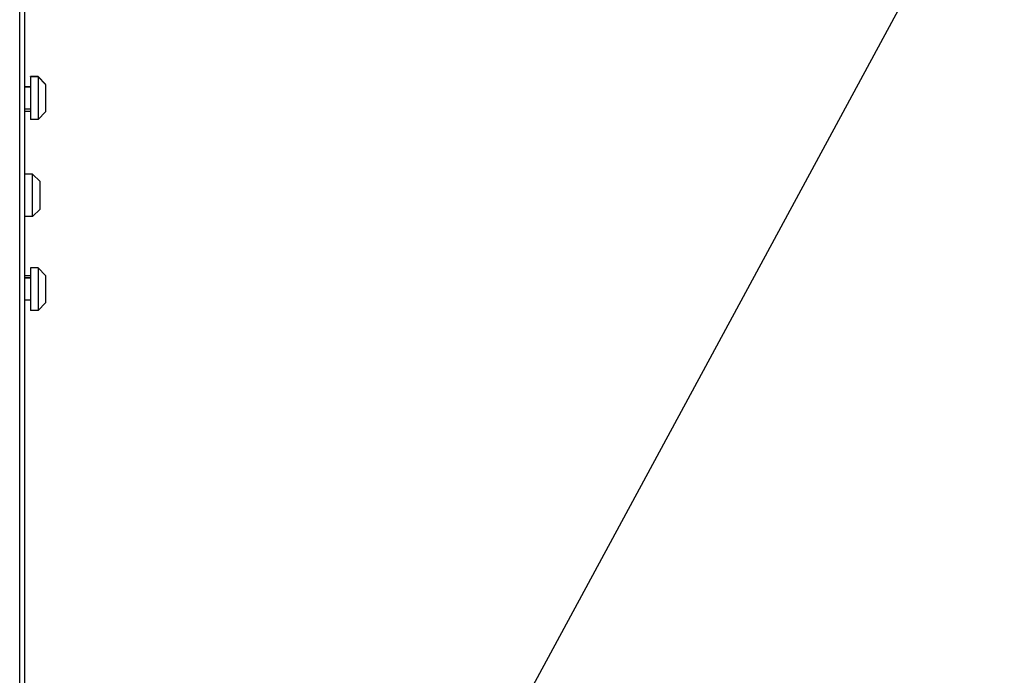
# Model space of a CAD drawing. Units: inches. Extents: x -8 to 297, y -62 to 123.
# Drawn here: x 108 to 120, y 14 to 22 of the extents above; entities that cross this region are included whole.
import ezdxf

# ---------------------------------------------------------------- set-up
doc = ezdxf.new("R2010")
doc.units = ezdxf.units.IN
doc.header["$LTSCALE"] = 2.64
doc.header["$MEASUREMENT"] = 0
doc.layers.get('0').update_dxf_attribs({"linetype": 'CONTINUOUS'})
for name, color, linetype in [('3_ALL_AXES', 7, 'CONTINUOUS'), ('5_ANNOTATION', 7, 'CONTINUOUS'), ('7_ALL_FEATURES', 7, 'CONTINUOUS')]:
    doc.layers.add(name, color=color, linetype=linetype)
doc.styles.get("Standard").update_dxf_attribs({"font": 'txt', "width": 0.8})
doc.dimstyles.get("Standard").update_dxf_attribs({"dimtxt": 0.15625, "dimasz": 0.1875, "dimexe": 0.125, "dimexo": 0.0625, "dimgap": 0.09, "dimtad": 0, "dimtih": 1, "dimtoh": 1, "dimzin": 4, "dimdsep": 46, "dimtxsty": 'Standard', "dimcen": 0.09, "dimadec": 0, "dimazin": 0, "dimtp": 0.01, "dimtm": 0.01, "dimtfac": 1, "dimtofl": 0, "dimtmove": 0, "dimatfit": 3, "dimfxl": 1, "dimtolj": 1, "dimtzin": 4, "dimarcsym": 0})

# ---------------------------------------------------------------- blocks, each defined once
blk = doc.blocks.new('A$C78111DF9')
at = {"color": 3, "linetype": 'Continuous'}
blk.add_line((65.79, 23.36), (65.79, 66.179), dxfattribs=at)
at = {"color": 7, "linetype": 'Continuous'}
blk.add_line((65.85, 23.338), (65.85, 66.179), dxfattribs=at)
at = {"layer": '3_ALL_AXES', "color": 7, "linetype": 'Continuous'}
for p, q in [((65.915, 39.385), (65.85, 39.385)), ((65.915, 39.383), (65.85, 39.383)), ((65.915, 39.128), (65.85, 39.128)), ((65.915, 39.101), (65.85, 39.101)), ((65.915, 37.201), (65.85, 37.201)), ((65.915, 37.175), (65.85, 37.175)), ((65.915, 37.173), (65.85, 37.173)), ((65.915, 36.918), (65.85, 36.918))]:
    blk.add_line(p, q, dxfattribs=at)
at = {"layer": '7_ALL_FEATURES', "color": 7, "linetype": 'Continuous'}
for p, q in [((66.003, 39.503), (65.915, 39.503)), ((65.915, 39.501), (65.915, 39.503)), ((66.003, 39.501), (65.915, 39.501)), ((65.915, 39.501), (65.915, 39.009)), ((66.09, 39.416), (66.003, 39.503)), ((66.003, 39.501), (66.003, 39.503)), ((66.09, 39.414), (66.003, 39.501)), ((66.003, 39.501), (66.003, 39.009)), ((66.09, 39.414), (66.09, 39.416)), ((66.09, 39.414), (66.09, 39.096)), ((66.09, 39.096), (66.003, 39.009)), ((66.003, 39.009), (65.915, 39.009)), ((65.938, 38.376), (65.85, 38.376)), ((66.025, 38.289), (65.938, 38.376)), ((65.938, 37.884), (65.938, 38.376)), ((66.025, 37.971), (66.025, 38.289)), ((66.025, 37.971), (65.938, 37.884)), ((65.938, 37.884), (65.85, 37.884)), ((66.003, 37.291), (65.915, 37.291)), ((65.915, 37.291), (65.915, 36.799)), ((66.09, 37.204), (66.003, 37.291)), ((66.003, 37.291), (66.003, 36.799)), ((66.09, 37.204), (66.09, 36.887)), ((66.003, 36.799), (65.915, 36.799)), ((66.09, 36.887), (66.003, 36.799))]:
    blk.add_line(p, q, dxfattribs=at)

msp = doc.modelspace()

# ---------------------------------------------------------------- block references
msp.add_blockref('A$C78111DF9', (42.615, -18.124))

# ---------------------------------------------------------------- leaders
at = {"layer": '5_ANNOTATION', "color": 2, "linetype": 'Continuous'}
for points in [[(113.311, 12.425), (125.801, 35.528), (127.669, 35.528)], [(118.863, 12.118), (127.694, 20.113), (130.453, 20.113)]]:
    msp.add_leader(points, dimstyle='Standard', override={"dimasz": 1}, dxfattribs=at)

doc.saveas('drawing.dxf')
